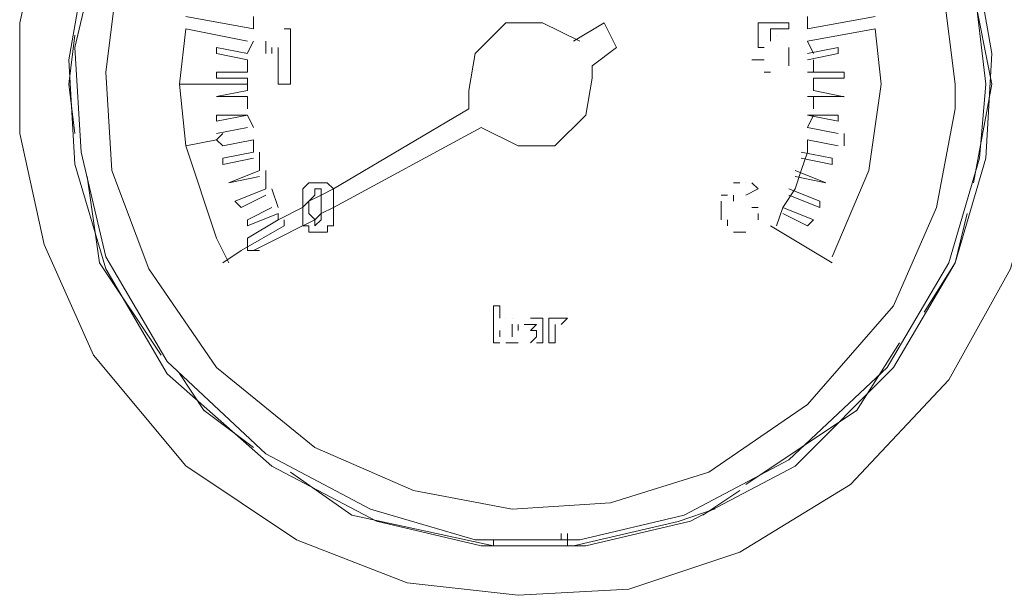
# Model space of a CAD drawing. Units: millimetres. Extents: x -78 to 104, y 10 to 119.
# Drawn here: x -44 to -41, y 60 to 62 of the extents above; entities that cross this region are included whole.
import ezdxf

# ---------------------------------------------------------------- set-up
doc = ezdxf.new("R2010")
doc.units = ezdxf.units.MM
doc.header["$MEASUREMENT"] = 0
doc.layers.add('BE1-FRANCESE', color=7, linetype='Continuous')

msp = doc.modelspace()

# ---------------------------------------------------------------- linework, layer by layer
at = {"layer": 'BE1-FRANCESE', "lineweight": 15}
for points, knots in [([(-42.5382, 63.2169), (-42.5382, 63.2169), (-42.91, 63.1757), (-42.91, 63.1757), (-42.91, 63.1757), (-42.91, 63.1757), (-43.2812, 63.0518), (-43.2812, 63.0518), (-43.2812, 63.0518), (-43.2812, 63.0518), (-43.6533, 62.8246), (-43.6533, 62.8246), (-43.6533, 62.8246), (-43.6533, 62.8246), (-43.9839, 62.4528), (-43.9839, 62.4528), (-43.9839, 62.4528), (-43.9839, 62.4528), (-44.1694, 62.081), (-44.1694, 62.081), (-44.1694, 62.081), (-44.1694, 62.081), (-44.252, 61.7095), (-44.252, 61.7095), (-44.252, 61.7095), (-44.252, 61.7095), (-44.252, 61.3377), (-44.252, 61.3377), (-44.252, 61.3377), (-44.252, 61.3377), (-44.1694, 60.9659), (-44.1694, 60.9659), (-44.1694, 60.9659), (-44.1694, 60.9659), (-44.004, 60.594), (-44.004, 60.594), (-44.004, 60.594), (-44.004, 60.594), (-43.6943, 60.2226), (-43.6943, 60.2226), (-43.6943, 60.2226), (-43.6943, 60.2226), (-43.3228, 59.9749), (-43.3228, 59.9749), (-43.3228, 59.9749), (-43.3228, 59.9749), (-42.9513, 59.8299), (-42.9513, 59.8299), (-42.9513, 59.8299), (-42.9513, 59.8299), (-42.5795, 59.7886), (-42.5795, 59.7886), (-42.5795, 59.7886), (-42.5795, 59.7886), (-42.2076, 59.8095), (-42.2076, 59.8095), (-42.2076, 59.8095), (-42.2076, 59.8095), (-41.8358, 59.9333), (-41.8358, 59.9333), (-41.8358, 59.9333), (-41.8358, 59.9333), (-41.4643, 60.1608), (-41.4643, 60.1608), (-41.4643, 60.1608), (-41.4643, 60.1608), (-41.1341, 60.5115), (-41.1341, 60.5115), (-41.1341, 60.5115), (-41.1341, 60.5115), (-40.9274, 60.8837), (-40.9274, 60.8837), (-40.9274, 60.8837), (-40.9274, 60.8837), (-40.8244, 61.2548), (-40.8244, 61.2548), (-40.8244, 61.2548), (-40.8244, 61.2548), (-40.8244, 61.6266), (-40.8244, 61.6266), (-40.8244, 61.6266), (-40.8244, 61.6266), (-40.8858, 61.9984), (-40.8858, 61.9984), (-40.8858, 61.9984), (-40.8858, 61.9984), (-41.0512, 62.3703), (-41.0512, 62.3703), (-41.0512, 62.3703), (-41.0512, 62.3703), (-41.3402, 62.7417), (-41.3402, 62.7417), (-41.3402, 62.7417), (-41.3402, 62.7417), (-41.712, 63.0106), (-41.712, 63.0106), (-41.712, 63.0106), (-41.712, 63.0106), (-42.0838, 63.1548), (-42.0838, 63.1548), (-42.0838, 63.1548), (-42.0838, 63.1548), (-42.4557, 63.2169), (-42.4557, 63.2169), (-42.4557, 63.2169), (-42.4557, 63.2169), (-42.5382, 63.2169), (-42.5382, 63.2169)], [0, 0, 0, 0, 0.037037, 0.037037, 0.037037, 0.037037, 0.074074, 0.074074, 0.074074, 0.074074, 0.111111, 0.111111, 0.111111, 0.111111, 0.148148, 0.148148, 0.148148, 0.148148, 0.185185, 0.185185, 0.185185, 0.185185, 0.222222, 0.222222, 0.222222, 0.222222, 0.259259, 0.259259, 0.259259, 0.259259, 0.296296, 0.296296, 0.296296, 0.296296, 0.333333, 0.333333, 0.333333, 0.333333, 0.37037, 0.37037, 0.37037, 0.37037, 0.407407, 0.407407, 0.407407, 0.407407, 0.444444, 0.444444, 0.444444, 0.444444, 0.481481, 0.481481, 0.481481, 0.481481, 0.518519, 0.518519, 0.518519, 0.518519, 0.555556, 0.555556, 0.555556, 0.555556, 0.592593, 0.592593, 0.592593, 0.592593, 0.62963, 0.62963, 0.62963, 0.62963, 0.666667, 0.666667, 0.666667, 0.666667, 0.703704, 0.703704, 0.703704, 0.703704, 0.740741, 0.740741, 0.740741, 0.740741, 0.777778, 0.777778, 0.777778, 0.777778, 0.814815, 0.814815, 0.814815, 0.814815, 0.851852, 0.851852, 0.851852, 0.851852, 0.888889, 0.888889, 0.888889, 0.888889, 0.925926, 0.925926, 0.925926, 0.925926, 0.962963, 0.962963, 0.962963, 0.962963, 1, 1, 1, 1]), ([(-42.5382, 63.052), (-42.5382, 63.052), (-42.8892, 63.0107), (-42.8892, 63.0107), (-42.8892, 63.0107), (-42.8892, 63.0107), (-43.2402, 62.8865), (-43.2402, 62.8865), (-43.2402, 62.8865), (-43.2402, 62.8865), (-43.5912, 62.6389), (-43.5912, 62.6389), (-43.5912, 62.6389), (-43.5912, 62.6389), (-43.8805, 62.2879), (-43.8805, 62.2879), (-43.8805, 62.2879), (-43.8805, 62.2879), (-44.0252, 61.9365), (-44.0252, 61.9365), (-44.0252, 61.9365), (-44.0252, 61.9365), (-44.0869, 61.5855), (-44.0869, 61.5855), (-44.0869, 61.5855), (-44.0869, 61.5855), (-44.0664, 61.2345), (-44.0664, 61.2345), (-44.0664, 61.2345), (-44.0664, 61.2345), (-43.9631, 60.8838), (-43.9631, 60.8838), (-43.9631, 60.8838), (-43.9631, 60.8838), (-43.7567, 60.5321), (-43.7567, 60.5321), (-43.7567, 60.5321), (-43.7567, 60.5321), (-43.4053, 60.2223), (-43.4053, 60.2223), (-43.4053, 60.2223), (-43.4053, 60.2223), (-43.0543, 60.0368), (-43.0543, 60.0368), (-43.0543, 60.0368), (-43.0543, 60.0368), (-42.7033, 59.9542), (-42.7033, 59.9542), (-42.7033, 59.9542), (-42.7033, 59.9542), (-42.3523, 59.9542), (-42.3523, 59.9542), (-42.3523, 59.9542), (-42.3523, 59.9542), (-42.0013, 60.0368), (-42.0013, 60.0368), (-42.0013, 60.0368), (-42.0013, 60.0368), (-41.6499, 60.2223), (-41.6499, 60.2223), (-41.6499, 60.2223), (-41.6499, 60.2223), (-41.3197, 60.5529), (-41.3197, 60.5529), (-41.3197, 60.5529), (-41.3197, 60.5529), (-41.113, 60.9039), (-41.113, 60.9039), (-41.113, 60.9039), (-41.113, 60.9039), (-41.01, 61.2549), (-41.01, 61.2549), (-41.01, 61.2549), (-41.01, 61.2549), (-40.9892, 61.6063), (-40.9892, 61.6063), (-40.9892, 61.6063), (-40.9892, 61.6063), (-41.0512, 61.957), (-41.0512, 61.957), (-41.0512, 61.957), (-41.0512, 61.957), (-41.2163, 62.3083), (-41.2163, 62.3083), (-41.2163, 62.3083), (-41.2163, 62.3083), (-41.5056, 62.6593), (-41.5056, 62.6593), (-41.5056, 62.6593), (-41.5056, 62.6593), (-41.8566, 62.9073), (-41.8566, 62.9073), (-41.8566, 62.9073), (-41.8566, 62.9073), (-42.2076, 63.0107), (-42.2076, 63.0107), (-42.2076, 63.0107), (-42.2076, 63.0107), (-42.5382, 63.052), (-42.5382, 63.052)], [0, 0, 0, 0, 0.04, 0.04, 0.04, 0.04, 0.08, 0.08, 0.08, 0.08, 0.12, 0.12, 0.12, 0.12, 0.16, 0.16, 0.16, 0.16, 0.2, 0.2, 0.2, 0.2, 0.24, 0.24, 0.24, 0.24, 0.28, 0.28, 0.28, 0.28, 0.32, 0.32, 0.32, 0.32, 0.36, 0.36, 0.36, 0.36, 0.4, 0.4, 0.4, 0.4, 0.44, 0.44, 0.44, 0.44, 0.48, 0.48, 0.48, 0.48, 0.52, 0.52, 0.52, 0.52, 0.56, 0.56, 0.56, 0.56, 0.6, 0.6, 0.6, 0.6, 0.64, 0.64, 0.64, 0.64, 0.68, 0.68, 0.68, 0.68, 0.72, 0.72, 0.72, 0.72, 0.76, 0.76, 0.76, 0.76, 0.8, 0.8, 0.8, 0.8, 0.84, 0.84, 0.84, 0.84, 0.88, 0.88, 0.88, 0.88, 0.92, 0.92, 0.92, 0.92, 0.96, 0.96, 0.96, 0.96, 1, 1, 1, 1]), ([(-41.01, 61.503), (-41.01, 61.503), (-41.0512, 61.8537), (-41.0512, 61.8537), (-41.0512, 61.8537), (-41.0512, 61.8537), (-41.1754, 62.205), (-41.1754, 62.205), (-41.1754, 62.205), (-41.1754, 62.205), (-41.4231, 62.556), (-41.4231, 62.556), (-41.4231, 62.556), (-41.4231, 62.556), (-41.7741, 62.8245), (-41.7741, 62.8245), (-41.7741, 62.8245), (-41.7741, 62.8245), (-42.1251, 62.9691), (-42.1251, 62.9691), (-42.1251, 62.9691), (-42.1251, 62.9691), (-42.4761, 63.0309), (-42.4761, 63.0309), (-42.4761, 63.0309), (-42.4761, 63.0309), (-42.8271, 63.0104), (-42.8271, 63.0104), (-42.8271, 63.0104), (-42.8271, 63.0104), (-43.1781, 62.8866), (-43.1781, 62.8866), (-43.1781, 62.8866), (-43.1781, 62.8866), (-43.5295, 62.6591), (-43.5295, 62.6591), (-43.5295, 62.6591), (-43.5295, 62.6591), (-43.8184, 62.3292), (-43.8184, 62.3292), (-43.8184, 62.3292), (-43.8184, 62.3292), (-43.9839, 61.9778), (-43.9839, 61.9778), (-43.9839, 61.9778), (-43.9839, 61.9778), (-44.0664, 61.6268), (-44.0664, 61.6268), (-44.0664, 61.6268), (-44.0664, 61.6268), (-44.0453, 61.2755), (-44.0453, 61.2755), (-44.0453, 61.2755), (-44.0453, 61.2755), (-43.9631, 60.9244), (-43.9631, 60.9244), (-43.9631, 60.9244), (-43.9631, 60.9244), (-43.7567, 60.5734), (-43.7567, 60.5734), (-43.7567, 60.5734), (-43.7567, 60.5734), (-43.4261, 60.2637), (-43.4261, 60.2637), (-43.4261, 60.2637), (-43.4261, 60.2637), (-43.0751, 60.0781), (-43.0751, 60.0781), (-43.0751, 60.0781), (-43.0751, 60.0781), (-42.7238, 59.9748), (-42.7238, 59.9748), (-42.7238, 59.9748), (-42.7238, 59.9748), (-42.3727, 59.9748), (-42.3727, 59.9748), (-42.3727, 59.9748), (-42.3727, 59.9748), (-42.0217, 60.0573), (-42.0217, 60.0573), (-42.0217, 60.0573), (-42.0217, 60.0573), (-41.6707, 60.2432), (-41.6707, 60.2432), (-41.6707, 60.2432), (-41.6707, 60.2432), (-41.3405, 60.553), (-41.3405, 60.553), (-41.3405, 60.553), (-41.3405, 60.553), (-41.1341, 60.904), (-41.1341, 60.904), (-41.1341, 60.904), (-41.1341, 60.904), (-41.0308, 61.255), (-41.0308, 61.255), (-41.0308, 61.255), (-41.0308, 61.255), (-41.01, 61.503), (-41.01, 61.503)], [0, 0, 0, 0, 0.04, 0.04, 0.04, 0.04, 0.08, 0.08, 0.08, 0.08, 0.12, 0.12, 0.12, 0.12, 0.16, 0.16, 0.16, 0.16, 0.2, 0.2, 0.2, 0.2, 0.24, 0.24, 0.24, 0.24, 0.28, 0.28, 0.28, 0.28, 0.32, 0.32, 0.32, 0.32, 0.36, 0.36, 0.36, 0.36, 0.4, 0.4, 0.4, 0.4, 0.44, 0.44, 0.44, 0.44, 0.48, 0.48, 0.48, 0.48, 0.52, 0.52, 0.52, 0.52, 0.56, 0.56, 0.56, 0.56, 0.6, 0.6, 0.6, 0.6, 0.64, 0.64, 0.64, 0.64, 0.68, 0.68, 0.68, 0.68, 0.72, 0.72, 0.72, 0.72, 0.76, 0.76, 0.76, 0.76, 0.8, 0.8, 0.8, 0.8, 0.84, 0.84, 0.84, 0.84, 0.88, 0.88, 0.88, 0.88, 0.92, 0.92, 0.92, 0.92, 0.96, 0.96, 0.96, 0.96, 1, 1, 1, 1]), ([(-41.1129, 61.503), (-41.1129, 61.503), (-41.1542, 61.8336), (-41.1542, 61.8336), (-41.1542, 61.8336), (-41.1542, 61.8336), (-41.2784, 62.1638), (-41.2784, 62.1638), (-41.2784, 62.1638), (-41.2784, 62.1638), (-41.526, 62.4943), (-41.526, 62.4943), (-41.526, 62.4943), (-41.526, 62.4943), (-41.8566, 62.7624), (-41.8566, 62.7624), (-41.8566, 62.7624), (-41.8566, 62.7624), (-42.1872, 62.8866), (-42.1872, 62.8866), (-42.1872, 62.8866), (-42.1872, 62.8866), (-42.5174, 62.9279), (-42.5174, 62.9279), (-42.5174, 62.9279), (-42.5174, 62.9279), (-42.8479, 62.8866), (-42.8479, 62.8866), (-42.8479, 62.8866), (-42.8479, 62.8866), (-43.1781, 62.7832), (-43.1781, 62.7832), (-43.1781, 62.7832), (-43.1781, 62.7832), (-43.5087, 62.5356), (-43.5087, 62.5356), (-43.5087, 62.5356), (-43.5087, 62.5356), (-43.7771, 62.205), (-43.7771, 62.205), (-43.7771, 62.205), (-43.7771, 62.205), (-43.9218, 61.8748), (-43.9218, 61.8748), (-43.9218, 61.8748), (-43.9218, 61.8748), (-43.963, 61.5439), (-43.963, 61.5439), (-43.963, 61.5439), (-43.963, 61.5439), (-43.9426, 61.2137), (-43.9426, 61.2137), (-43.9426, 61.2137), (-43.9426, 61.2137), (-43.8184, 60.8835), (-43.8184, 60.8835), (-43.8184, 60.8835), (-43.8184, 60.8835), (-43.5912, 60.553), (-43.5912, 60.553), (-43.5912, 60.553), (-43.5912, 60.553), (-43.261, 60.2845), (-43.261, 60.2845), (-43.261, 60.2845), (-43.261, 60.2845), (-42.9305, 60.1399), (-42.9305, 60.1399), (-42.9305, 60.1399), (-42.9305, 60.1399), (-42.5999, 60.0781), (-42.5999, 60.0781), (-42.5999, 60.0781), (-42.5999, 60.0781), (-42.2697, 60.0986), (-42.2697, 60.0986), (-42.2697, 60.0986), (-42.2697, 60.0986), (-41.9392, 60.202), (-41.9392, 60.202), (-41.9392, 60.202), (-41.9392, 60.202), (-41.6086, 60.4291), (-41.6086, 60.4291), (-41.6086, 60.4291), (-41.6086, 60.4291), (-41.3197, 60.7597), (-41.3197, 60.7597), (-41.3197, 60.7597), (-41.3197, 60.7597), (-41.1754, 61.0899), (-41.1754, 61.0899), (-41.1754, 61.0899), (-41.1754, 61.0899), (-41.1129, 61.4205), (-41.1129, 61.4205), (-41.1129, 61.4205), (-41.1129, 61.4205), (-41.1129, 61.503), (-41.1129, 61.503)], [0, 0, 0, 0, 0.04, 0.04, 0.04, 0.04, 0.08, 0.08, 0.08, 0.08, 0.12, 0.12, 0.12, 0.12, 0.16, 0.16, 0.16, 0.16, 0.2, 0.2, 0.2, 0.2, 0.24, 0.24, 0.24, 0.24, 0.28, 0.28, 0.28, 0.28, 0.32, 0.32, 0.32, 0.32, 0.36, 0.36, 0.36, 0.36, 0.4, 0.4, 0.4, 0.4, 0.44, 0.44, 0.44, 0.44, 0.48, 0.48, 0.48, 0.48, 0.52, 0.52, 0.52, 0.52, 0.56, 0.56, 0.56, 0.56, 0.6, 0.6, 0.6, 0.6, 0.64, 0.64, 0.64, 0.64, 0.68, 0.68, 0.68, 0.68, 0.72, 0.72, 0.72, 0.72, 0.76, 0.76, 0.76, 0.76, 0.8, 0.8, 0.8, 0.8, 0.84, 0.84, 0.84, 0.84, 0.88, 0.88, 0.88, 0.88, 0.92, 0.92, 0.92, 0.92, 0.96, 0.96, 0.96, 0.96, 1, 1, 1, 1]), ([(-42.3728, 61.6474), (-42.3728, 61.6474), (-42.497, 61.7095), (-42.497, 61.7095), (-42.497, 61.7095), (-42.497, 61.7095), (-42.6208, 61.7095), (-42.6208, 61.7095), (-42.6208, 61.7095), (-42.6208, 61.7095), (-42.7238, 61.6065), (-42.7238, 61.6065), (-42.7238, 61.6065), (-42.7238, 61.6065), (-42.7446, 61.4823), (-42.7446, 61.4823), (-42.7446, 61.4823), (-42.7446, 61.4823), (-42.7446, 61.4202), (-42.7446, 61.4202)], [0, 0, 0, 0, 0.2, 0.2, 0.2, 0.2, 0.4, 0.4, 0.4, 0.4, 0.6, 0.6, 0.6, 0.6, 0.8, 0.8, 0.8, 0.8, 1, 1, 1, 1]), ([(-42.2902, 61.7094), (-42.2902, 61.7094), (-42.2489, 61.6269), (-42.2489, 61.6269), (-42.2489, 61.6269), (-42.2489, 61.6269), (-42.3314, 61.5651), (-42.3314, 61.5651)], [0, 0, 0, 0, 0.5, 0.5, 0.5, 0.5, 1, 1, 1, 1]), ([(-43.3437, 61.503), (-43.3437, 61.503), (-43.3437, 61.6886), (-43.3437, 61.6886), (-43.3437, 61.6886), (-43.3437, 61.6886), (-43.3641, 61.6886), (-43.3641, 61.6886)], [0, 0, 0, 0, 0.5, 0.5, 0.5, 0.5, 1, 1, 1, 1]), ([(-41.7327, 61.6474), (-41.7327, 61.6474), (-41.7327, 61.6474), (-41.7327, 61.6474), (-41.7327, 61.6474), (-41.7327, 61.6474), (-41.7327, 61.6887), (-41.7327, 61.6887)], [0, 0, 0, 0, 0.5, 0.5, 0.5, 0.5, 1, 1, 1, 1]), ([(-41.526, 60.9246), (-41.526, 60.9246), (-41.4022, 61.2135), (-41.4022, 61.2135), (-41.4022, 61.2135), (-41.4022, 61.2135), (-41.3609, 61.5032), (-41.3609, 61.5032), (-41.3609, 61.5032), (-41.3609, 61.5032), (-41.3817, 61.6887), (-41.3817, 61.6887)], [0, 0, 0, 0, 0.333333, 0.333333, 0.333333, 0.333333, 0.666667, 0.666667, 0.666667, 0.666667, 1, 1, 1, 1]), ([(-42.7032, 61.3584), (-42.7032, 61.3584), (-42.5794, 61.2963), (-42.5794, 61.2963), (-42.5794, 61.2963), (-42.5794, 61.2963), (-42.4556, 61.2963), (-42.4556, 61.2963), (-42.4556, 61.2963), (-42.4556, 61.2963), (-42.3522, 61.3996), (-42.3522, 61.3996), (-42.3522, 61.3996), (-42.3522, 61.3996), (-42.3314, 61.5238), (-42.3314, 61.5238), (-42.3314, 61.5238), (-42.3314, 61.5238), (-42.3314, 61.5651), (-42.3314, 61.5651)], [0, 0, 0, 0, 0.2, 0.2, 0.2, 0.2, 0.4, 0.4, 0.4, 0.4, 0.6, 0.6, 0.6, 0.6, 0.8, 0.8, 0.8, 0.8, 1, 1, 1, 1]), ([(-43.6943, 61.2963), (-43.6943, 61.2963), (-43.5913, 60.9866), (-43.5913, 60.9866), (-43.5913, 60.9866), (-43.5913, 60.9866), (-43.55, 60.9041), (-43.55, 60.9041)], [0, 0, 0, 0, 0.5, 0.5, 0.5, 0.5, 1, 1, 1, 1]), ([(-43.261, 61.152), (-43.261, 61.152), (-43.261, 61.1308), (-43.261, 61.1308), (-43.261, 61.1308), (-43.261, 61.1308), (-43.2814, 61.1107), (-43.2814, 61.1107)], [0, 0, 0, 0, 0.5, 0.5, 0.5, 0.5, 1, 1, 1, 1]), ([(-42.5175, 60.7182), (-42.5175, 60.7182), (-42.5175, 60.7182), (-42.5175, 60.7182), (-42.5175, 60.7182), (-42.5175, 60.7182), (-42.5383, 60.7182), (-42.5383, 60.7182)], [0, 0, 0, 0, 0.5, 0.5, 0.5, 0.5, 1, 1, 1, 1]), ([(-42.4348, 60.6975), (-42.4348, 60.6975), (-42.414, 60.7184), (-42.414, 60.7184), (-42.414, 60.7184), (-42.414, 60.7184), (-42.4348, 60.7184), (-42.4348, 60.7184)], [0, 0, 0, 0, 0.5, 0.5, 0.5, 0.5, 1, 1, 1, 1]), ([(-42.3935, 59.9541), (-42.3935, 59.9541), (-42.0424, 60.0367), (-42.0424, 60.0367), (-42.0424, 60.0367), (-42.0424, 60.0367), (-41.9183, 60.0783), (-41.9183, 60.0783)], [0, 0, 0, 0, 0.5, 0.5, 0.5, 0.5, 1, 1, 1, 1]), ([(-43.137, 60.0575), (-43.137, 60.0575), (-42.6618, 59.9541), (-42.6618, 59.9541), (-42.6618, 59.9541), (-42.6618, 59.9541), (-42.6618, 59.9749), (-42.6618, 59.9749)], [0, 0, 0, 0, 0.5, 0.5, 0.5, 0.5, 1, 1, 1, 1])]:
    msp.add_open_spline(points, degree=3, knots=knots, dxfattribs=at)
for points in [[(-41.0513, 61.8128), (-41.0513, 61.8128), (-40.9892, 61.503), (-40.9892, 61.503)], [(-43.4673, 61.6887), (-43.4673, 61.6887), (-43.6945, 61.73), (-43.6945, 61.73)], [(-43.4673, 61.73), (-43.4673, 61.73), (-43.4673, 61.6888), (-43.4673, 61.6888)], [(-41.6087, 61.6887), (-41.6087, 61.6887), (-41.3815, 61.73), (-41.3815, 61.73)], [(-41.6087, 61.6887), (-41.6087, 61.6887), (-41.6087, 61.73), (-41.6087, 61.73)], [(-42.3935, 61.6474), (-42.3935, 61.6474), (-42.2901, 61.7095), (-42.2901, 61.7095)], [(-41.7741, 61.7094), (-41.7741, 61.7094), (-41.7741, 61.6269), (-41.7741, 61.6269)], [(-41.6707, 61.7094), (-41.6707, 61.7094), (-41.7741, 61.7094), (-41.7741, 61.7094)], [(-41.6707, 61.7094), (-41.6707, 61.7094), (-41.6707, 61.6886), (-41.6707, 61.6886)], [(-44.0664, 61.6681), (-44.0664, 61.6681), (-44.0869, 61.503), (-44.0869, 61.503)], [(-43.6943, 61.6887), (-43.6943, 61.6887), (-43.7155, 61.5032), (-43.7155, 61.5032)], [(-43.488, 61.6474), (-43.488, 61.6474), (-43.6944, 61.6887), (-43.6944, 61.6887)], [(-41.7327, 61.6887), (-41.7327, 61.6887), (-41.6707, 61.6887), (-41.6707, 61.6887)], [(-41.7121, 61.6681), (-41.7121, 61.6681), (-41.7121, 61.6681), (-41.7121, 61.6681)], [(-41.6087, 61.6474), (-41.6087, 61.6474), (-41.3815, 61.6887), (-41.3815, 61.6887)], [(-43.5913, 61.6064), (-43.5913, 61.6064), (-43.5913, 61.6269), (-43.5913, 61.6269)], [(-43.5913, 61.6267), (-43.5913, 61.6267), (-43.488, 61.6062), (-43.488, 61.6062)], [(-43.4673, 61.6474), (-43.4673, 61.6474), (-43.4881, 61.6065), (-43.4881, 61.6065)], [(-43.426, 61.6064), (-43.426, 61.6064), (-43.426, 61.6473), (-43.426, 61.6473)], [(-43.4053, 61.6267), (-43.4053, 61.6267), (-43.4053, 61.6062), (-43.4053, 61.6062)], [(-43.3847, 61.6267), (-43.3847, 61.6267), (-43.3847, 61.6267), (-43.3847, 61.6267)], [(-43.3847, 61.6267), (-43.3847, 61.6267), (-43.3847, 61.5029), (-43.3847, 61.5029)], [(-41.7534, 61.6267), (-41.7534, 61.6267), (-41.7742, 61.6267), (-41.7742, 61.6267)], [(-41.6707, 61.6064), (-41.6707, 61.6064), (-41.6707, 61.6269), (-41.6707, 61.6269)], [(-41.5884, 61.6064), (-41.5884, 61.6064), (-41.6088, 61.6473), (-41.6088, 61.6473)], [(-41.6087, 61.6064), (-41.6087, 61.6064), (-41.5057, 61.6269), (-41.5057, 61.6269)], [(-41.5057, 61.6064), (-41.5057, 61.6064), (-41.5057, 61.6269), (-41.5057, 61.6269)], [(-43.5913, 61.6064), (-43.5913, 61.6064), (-43.488, 61.5852), (-43.488, 61.5852)], [(-41.6707, 61.5853), (-41.6707, 61.5853), (-41.6707, 61.6065), (-41.6707, 61.6065)], [(-41.6707, 61.6064), (-41.6707, 61.6064), (-41.6707, 61.6064), (-41.6707, 61.6064)], [(-41.5057, 61.6064), (-41.5057, 61.6064), (-41.6087, 61.5852), (-41.6087, 61.5852)], [(-43.488, 61.5853), (-43.488, 61.5853), (-43.488, 61.5441), (-43.488, 61.5441)], [(-41.7948, 61.5853), (-41.7948, 61.5853), (-41.7535, 61.5853), (-41.7535, 61.5853)], [(-41.6707, 61.5853), (-41.6707, 61.5853), (-41.6707, 61.5649), (-41.6707, 61.5649)], [(-41.6707, 61.5853), (-41.6707, 61.5853), (-41.6707, 61.5853), (-41.6707, 61.5853)], [(-41.5884, 61.544), (-41.5884, 61.544), (-41.5884, 61.5853), (-41.5884, 61.5853)], [(-43.5913, 61.544), (-43.5913, 61.544), (-43.488, 61.544), (-43.488, 61.544)], [(-43.5913, 61.544), (-43.5913, 61.544), (-43.5913, 61.5235), (-43.5913, 61.5235)], [(-41.7327, 61.544), (-41.7327, 61.544), (-41.7536, 61.544), (-41.7536, 61.544)], [(-41.485, 61.544), (-41.485, 61.544), (-41.6088, 61.544), (-41.6088, 61.544)], [(-41.485, 61.544), (-41.485, 61.544), (-41.485, 61.5235), (-41.485, 61.5235)], [(-44.0664, 61.3377), (-44.0664, 61.3377), (-44.0869, 61.5031), (-44.0869, 61.5031)], [(-43.6943, 61.2963), (-43.6943, 61.2963), (-43.7155, 61.5031), (-43.7155, 61.5031)], [(-43.488, 61.503), (-43.488, 61.503), (-43.7155, 61.503), (-43.7155, 61.503)], [(-43.488, 61.5237), (-43.488, 61.5237), (-43.5914, 61.5237), (-43.5914, 61.5237)], [(-43.488, 61.5237), (-43.488, 61.5237), (-43.488, 61.5029), (-43.488, 61.5029)], [(-43.488, 61.503), (-43.488, 61.503), (-43.488, 61.4822), (-43.488, 61.4822)], [(-43.3847, 61.503), (-43.3847, 61.503), (-43.3437, 61.503), (-43.3437, 61.503)], [(-41.5884, 61.5237), (-41.5884, 61.5237), (-41.485, 61.5237), (-41.485, 61.5237)], [(-41.5884, 61.4823), (-41.5884, 61.4823), (-41.5884, 61.5236), (-41.5884, 61.5236)], [(-41.0513, 61.1723), (-41.0513, 61.1723), (-40.9892, 61.5032), (-40.9892, 61.5032)], [(-43.488, 61.4617), (-43.488, 61.4617), (-43.5914, 61.4617), (-43.5914, 61.4617)], [(-43.5913, 61.4617), (-43.5913, 61.4617), (-43.488, 61.4825), (-43.488, 61.4825)], [(-43.5913, 61.4617), (-43.5913, 61.4617), (-43.5913, 61.4617), (-43.5913, 61.4617)], [(-43.488, 61.4617), (-43.488, 61.4617), (-43.488, 61.4204), (-43.488, 61.4204)], [(-41.485, 61.4617), (-41.485, 61.4617), (-41.6088, 61.4617), (-41.6088, 61.4617)], [(-41.5884, 61.4823), (-41.5884, 61.4823), (-41.485, 61.4615), (-41.485, 61.4615)], [(-41.5884, 61.4204), (-41.5884, 61.4204), (-41.5884, 61.4617), (-41.5884, 61.4617)], [(-41.485, 61.4617), (-41.485, 61.4617), (-41.485, 61.4617), (-41.485, 61.4617)], [(-43.5913, 61.379), (-43.5913, 61.379), (-43.5913, 61.3998), (-43.5913, 61.3998)], [(-43.5913, 61.379), (-43.5913, 61.379), (-43.488, 61.3998), (-43.488, 61.3998)], [(-43.5913, 61.3997), (-43.5913, 61.3997), (-43.488, 61.3997), (-43.488, 61.3997)], [(-43.488, 61.3997), (-43.488, 61.3997), (-43.4672, 61.3584), (-43.4672, 61.3584)], [(-43.1989, 61.152), (-43.1989, 61.152), (-42.7445, 61.4205), (-42.7445, 61.4205)], [(-41.5057, 61.379), (-41.5057, 61.379), (-41.6087, 61.3998), (-41.6087, 61.3998)], [(-41.5057, 61.3997), (-41.5057, 61.3997), (-41.6087, 61.3997), (-41.6087, 61.3997)], [(-41.6087, 61.3584), (-41.6087, 61.3584), (-41.5882, 61.3996), (-41.5882, 61.3996)], [(-41.5057, 61.379), (-41.5057, 61.379), (-41.5057, 61.3998), (-41.5057, 61.3998)], [(-43.5707, 61.3377), (-43.5707, 61.3377), (-43.5915, 61.3169), (-43.5915, 61.3169)], [(-43.488, 61.3584), (-43.488, 61.3584), (-43.5914, 61.3375), (-43.5914, 61.3375)], [(-42.7032, 61.3584), (-42.7032, 61.3584), (-43.1989, 61.0899), (-43.1989, 61.0899)], [(-41.6087, 61.3584), (-41.6087, 61.3584), (-41.5057, 61.3375), (-41.5057, 61.3375)], [(-41.485, 61.2963), (-41.485, 61.2963), (-41.485, 61.3376), (-41.485, 61.3376)], [(-43.5913, 61.317), (-43.5913, 61.317), (-43.6943, 61.2962), (-43.6943, 61.2962)], [(-43.5913, 61.317), (-43.5913, 61.317), (-43.5705, 61.2962), (-43.5705, 61.2962)], [(-43.4673, 61.317), (-43.4673, 61.317), (-43.5707, 61.2962), (-43.5707, 61.2962)], [(-43.4673, 61.317), (-43.4673, 61.317), (-43.4673, 61.2757), (-43.4673, 61.2757)], [(-41.6087, 61.317), (-41.6087, 61.317), (-41.5057, 61.2962), (-41.5057, 61.2962)], [(-41.6087, 61.2757), (-41.6087, 61.2757), (-41.6087, 61.3169), (-41.6087, 61.3169)], [(-43.5707, 61.255), (-43.5707, 61.255), (-43.4673, 61.2758), (-43.4673, 61.2758)], [(-43.4467, 61.2757), (-43.4467, 61.2757), (-43.4467, 61.2136), (-43.4467, 61.2136)], [(-41.526, 61.255), (-41.526, 61.255), (-41.6294, 61.2758), (-41.6294, 61.2758)], [(-41.6294, 61.2136), (-41.6294, 61.2136), (-41.6086, 61.2757), (-41.6086, 61.2757)], [(-43.5707, 61.2343), (-43.5707, 61.2343), (-43.5707, 61.2551), (-43.5707, 61.2551)], [(-43.5707, 61.2343), (-43.5707, 61.2343), (-43.4673, 61.2551), (-43.4673, 61.2551)], [(-41.526, 61.2343), (-41.526, 61.2343), (-41.6294, 61.2551), (-41.6294, 61.2551)], [(-41.526, 61.2343), (-41.526, 61.2343), (-41.526, 61.2551), (-41.526, 61.2551)], [(-43.4467, 61.2136), (-43.4467, 61.2136), (-43.55, 61.1723), (-43.55, 61.1723)], [(-43.426, 61.2136), (-43.426, 61.2136), (-43.426, 61.1519), (-43.426, 61.1519)], [(-41.65, 61.152), (-41.65, 61.152), (-41.6292, 61.2137), (-41.6292, 61.2137)], [(-41.65, 61.2136), (-41.65, 61.2136), (-41.547, 61.1723), (-41.547, 61.1723)], [(-44.0251, 61.1933), (-44.0251, 61.1933), (-43.9838, 60.9041), (-43.9838, 60.9041)], [(-43.4467, 61.1933), (-43.4467, 61.1933), (-43.55, 61.1722), (-43.55, 61.1722)], [(-43.55, 61.1723), (-43.55, 61.1723), (-43.55, 61.1723), (-43.55, 61.1723)], [(-43.3023, 61.152), (-43.3023, 61.152), (-43.2812, 61.1724), (-43.2812, 61.1724)], [(-43.261, 61.1723), (-43.261, 61.1723), (-43.2814, 61.1723), (-43.2814, 61.1723)], [(-43.2813, 61.1723), (-43.2813, 61.1723), (-43.2813, 61.1723), (-43.2813, 61.1723)], [(-43.2196, 61.1723), (-43.2196, 61.1723), (-43.2609, 61.1723), (-43.2609, 61.1723)], [(-43.1989, 61.152), (-43.1989, 61.152), (-43.2197, 61.1724), (-43.2197, 61.1724)], [(-43.2196, 61.1723), (-43.2196, 61.1723), (-43.2196, 61.1723), (-43.2196, 61.1723)], [(-41.8567, 61.1723), (-41.8567, 61.1723), (-41.8356, 61.1723), (-41.8356, 61.1723)], [(-41.8357, 61.1723), (-41.8357, 61.1723), (-41.8357, 61.1723), (-41.8357, 61.1723)], [(-41.8357, 61.1723), (-41.8357, 61.1723), (-41.8357, 61.1723), (-41.8357, 61.1723)], [(-41.8154, 61.1723), (-41.8154, 61.1723), (-41.8154, 61.1723), (-41.8154, 61.1723)], [(-41.7948, 61.1723), (-41.7948, 61.1723), (-41.7739, 61.1518), (-41.7739, 61.1518)], [(-41.65, 61.1933), (-41.65, 61.1933), (-41.547, 61.1722), (-41.547, 61.1722)], [(-41.547, 61.1723), (-41.547, 61.1723), (-41.547, 61.1723), (-41.547, 61.1723)], [(-43.426, 61.152), (-43.426, 61.152), (-43.5294, 61.1107), (-43.5294, 61.1107)], [(-43.5087, 61.0899), (-43.5087, 61.0899), (-43.4261, 61.1309), (-43.4261, 61.1309)], [(-43.4053, 61.152), (-43.4053, 61.152), (-43.3845, 61.0899), (-43.3845, 61.0899)], [(-43.3023, 61.1309), (-43.3023, 61.1309), (-43.3023, 61.1521), (-43.3023, 61.1521)], [(-43.3023, 61.1309), (-43.3023, 61.1309), (-43.3023, 61.1105), (-43.3023, 61.1105)], [(-43.2403, 61.1309), (-43.2403, 61.1309), (-43.2812, 61.1105), (-43.2812, 61.1105)], [(-43.2403, 61.152), (-43.2403, 61.152), (-43.2611, 61.152), (-43.2611, 61.152)], [(-43.261, 61.152), (-43.261, 61.152), (-43.261, 61.152), (-43.261, 61.152)], [(-43.2403, 61.1309), (-43.2403, 61.1309), (-43.199, 61.1521), (-43.199, 61.1521)], [(-43.2403, 61.152), (-43.2403, 61.152), (-43.2403, 61.1308), (-43.2403, 61.1308)], [(-43.2403, 61.1309), (-43.2403, 61.1309), (-43.2403, 61.1105), (-43.2403, 61.1105)], [(-43.1989, 61.1309), (-43.1989, 61.1309), (-43.1989, 61.1521), (-43.1989, 61.1521)], [(-43.1989, 61.1309), (-43.1989, 61.1309), (-43.1989, 61.1105), (-43.1989, 61.1105)], [(-41.8981, 61.1309), (-41.8981, 61.1309), (-41.8769, 61.1309), (-41.8769, 61.1309)], [(-41.8567, 61.1309), (-41.8567, 61.1309), (-41.8567, 61.1105), (-41.8567, 61.1105)], [(-41.7741, 61.152), (-41.7741, 61.152), (-41.8153, 61.1308), (-41.8153, 61.1308)], [(-41.7741, 61.152), (-41.7741, 61.152), (-41.7741, 61.152), (-41.7741, 61.152)], [(-41.6914, 61.0899), (-41.6914, 61.0899), (-41.6501, 61.152), (-41.6501, 61.152)], [(-41.6707, 61.152), (-41.6707, 61.152), (-41.5674, 61.1107), (-41.5674, 61.1107)], [(-41.5673, 61.0899), (-41.5673, 61.0899), (-41.6707, 61.1309), (-41.6707, 61.1309)], [(-43.5087, 61.0899), (-43.5087, 61.0899), (-43.5295, 61.1107), (-43.5295, 61.1107)], [(-43.2813, 61.1106), (-43.2813, 61.1106), (-43.3024, 61.0898), (-43.3024, 61.0898)], [(-43.3023, 61.0899), (-43.3023, 61.0899), (-43.3023, 61.1107), (-43.3023, 61.1107)], [(-43.2813, 61.0899), (-43.2813, 61.0899), (-43.2813, 61.1107), (-43.2813, 61.1107)], [(-43.2813, 61.1106), (-43.2813, 61.1106), (-43.2813, 61.1106), (-43.2813, 61.1106)], [(-43.2403, 61.0899), (-43.2403, 61.0899), (-43.2403, 61.1107), (-43.2403, 61.1107)], [(-43.1989, 61.1106), (-43.1989, 61.1106), (-43.1989, 61.0898), (-43.1989, 61.0898)], [(-41.8981, 61.1106), (-41.8981, 61.1106), (-41.8981, 61.0898), (-41.8981, 61.0898)], [(-41.5673, 61.0899), (-41.5673, 61.0899), (-41.5673, 61.1107), (-41.5673, 61.1107)], [(-43.488, 61.0486), (-43.488, 61.0486), (-43.4054, 61.0899), (-43.4054, 61.0899)], [(-43.3847, 61.0693), (-43.3847, 61.0693), (-43.488, 61.028), (-43.488, 61.028)], [(-43.3847, 61.0486), (-43.3847, 61.0486), (-43.3025, 61.0899), (-43.3025, 61.0899)], [(-43.3847, 61.0486), (-43.3847, 61.0486), (-43.3847, 61.0694), (-43.3847, 61.0694)], [(-43.3023, 61.0693), (-43.3023, 61.0693), (-43.3023, 61.0901), (-43.3023, 61.0901)], [(-43.3023, 61.0899), (-43.3023, 61.0899), (-43.3023, 61.0899), (-43.3023, 61.0899)], [(-43.3023, 61.0486), (-43.3023, 61.0486), (-43.3023, 61.0694), (-43.3023, 61.0694)], [(-43.2813, 61.0899), (-43.2813, 61.0899), (-43.2813, 61.0691), (-43.2813, 61.0691)], [(-43.2813, 61.0693), (-43.2813, 61.0693), (-43.2608, 61.0484), (-43.2608, 61.0484)], [(-43.261, 61.0486), (-43.261, 61.0486), (-43.2402, 61.0694), (-43.2402, 61.0694)], [(-43.2403, 61.0693), (-43.2403, 61.0693), (-43.2403, 61.0901), (-43.2403, 61.0901)], [(-43.2403, 61.0693), (-43.2403, 61.0693), (-43.199, 61.0901), (-43.199, 61.0901)], [(-43.2403, 61.0693), (-43.2403, 61.0693), (-43.2403, 61.0693), (-43.2403, 61.0693)], [(-43.2403, 61.0693), (-43.2403, 61.0693), (-43.2403, 61.0484), (-43.2403, 61.0484)], [(-43.1989, 61.0899), (-43.1989, 61.0899), (-43.1989, 61.0691), (-43.1989, 61.0691)], [(-43.1989, 61.0899), (-43.1989, 61.0899), (-43.1989, 61.0899), (-43.1989, 61.0899)], [(-43.1989, 61.0899), (-43.1989, 61.0899), (-43.1989, 61.0899), (-43.1989, 61.0899)], [(-43.1989, 61.0486), (-43.1989, 61.0486), (-43.1989, 61.0694), (-43.1989, 61.0694)], [(-41.8981, 61.0899), (-41.8981, 61.0899), (-41.8981, 61.0899), (-41.8981, 61.0899)], [(-41.8981, 61.0899), (-41.8981, 61.0899), (-41.8981, 61.0691), (-41.8981, 61.0691)], [(-41.8981, 61.0693), (-41.8981, 61.0693), (-41.8981, 61.0693), (-41.8981, 61.0693)], [(-41.8981, 61.0693), (-41.8981, 61.0693), (-41.8981, 61.0484), (-41.8981, 61.0484)], [(-41.7741, 61.0899), (-41.7741, 61.0899), (-41.7949, 61.0899), (-41.7949, 61.0899)], [(-41.7741, 61.0693), (-41.7741, 61.0693), (-41.7741, 61.0484), (-41.7741, 61.0484)], [(-41.7741, 61.0693), (-41.7741, 61.0693), (-41.7741, 61.0693), (-41.7741, 61.0693)], [(-41.7121, 61.028), (-41.7121, 61.028), (-41.6913, 61.0901), (-41.6913, 61.0901)], [(-41.5884, 61.0486), (-41.5884, 61.0486), (-41.6914, 61.0899), (-41.6914, 61.0899)], [(-41.6087, 61.028), (-41.6087, 61.028), (-41.6913, 61.0693), (-41.6913, 61.0693)], [(-41.0719, 61.0693), (-41.0719, 61.0693), (-41.1128, 60.9038), (-41.1128, 60.9038)], [(-43.488, 61.0486), (-43.488, 61.0486), (-43.488, 61.0278), (-43.488, 61.0278)], [(-43.3847, 61.0486), (-43.3847, 61.0486), (-43.488, 60.9865), (-43.488, 60.9865)], [(-43.364, 61.0486), (-43.364, 61.0486), (-43.364, 61.0278), (-43.364, 61.0278)], [(-43.3023, 61.028), (-43.3023, 61.028), (-43.261, 61.0488), (-43.261, 61.0488)], [(-43.3023, 61.028), (-43.3023, 61.028), (-43.3023, 61.0488), (-43.3023, 61.0488)], [(-43.2403, 61.0486), (-43.2403, 61.0486), (-43.2611, 61.0278), (-43.2611, 61.0278)], [(-43.261, 61.0486), (-43.261, 61.0486), (-43.261, 61.0278), (-43.261, 61.0278)], [(-43.2403, 61.0486), (-43.2403, 61.0486), (-43.2403, 61.0486), (-43.2403, 61.0486)], [(-43.1989, 61.028), (-43.1989, 61.028), (-43.1989, 61.0488), (-43.1989, 61.0488)], [(-41.8771, 61.0486), (-41.8771, 61.0486), (-41.8771, 61.0278), (-41.8771, 61.0278)], [(-41.5884, 61.0486), (-41.5884, 61.0486), (-41.6088, 61.0278), (-41.6088, 61.0278)], [(-43.364, 61.028), (-43.364, 61.028), (-43.5086, 60.9454), (-43.5086, 60.9454)], [(-43.3847, 60.9866), (-43.3847, 60.9866), (-43.3025, 61.0279), (-43.3025, 61.0279)], [(-43.3023, 61.028), (-43.3023, 61.028), (-43.2812, 61.028), (-43.2812, 61.028)], [(-43.261, 61.0073), (-43.261, 61.0073), (-43.2814, 61.0073), (-43.2814, 61.0073)], [(-43.2813, 61.0073), (-43.2813, 61.0073), (-43.2813, 61.0281), (-43.2813, 61.0281)], [(-43.261, 61.028), (-43.261, 61.028), (-43.261, 61.028), (-43.261, 61.028)], [(-43.261, 61.0073), (-43.261, 61.0073), (-43.2197, 61.0073), (-43.2197, 61.0073)], [(-43.1989, 61.028), (-43.1989, 61.028), (-43.2197, 61.028), (-43.2197, 61.028)], [(-43.2196, 61.028), (-43.2196, 61.028), (-43.2196, 61.0072), (-43.2196, 61.0072)], [(-41.8567, 61.0073), (-41.8567, 61.0073), (-41.8356, 61.0073), (-41.8356, 61.0073)], [(-41.8357, 61.0073), (-41.8357, 61.0073), (-41.8153, 61.0073), (-41.8153, 61.0073)], [(-41.8357, 61.0073), (-41.8357, 61.0073), (-41.8357, 61.0073), (-41.8357, 61.0073)], [(-41.8154, 61.0073), (-41.8154, 61.0073), (-41.8154, 61.0073), (-41.8154, 61.0073)], [(-41.7327, 61.028), (-41.7327, 61.028), (-41.526, 60.9038), (-41.526, 60.9038)], [(-43.488, 60.9866), (-43.488, 60.9866), (-43.488, 60.9454), (-43.488, 60.9454)], [(-43.4673, 60.9453), (-43.4673, 60.9453), (-43.3848, 60.9866), (-43.3848, 60.9866)], [(-43.5087, 60.9453), (-43.5087, 60.9453), (-43.5708, 60.904), (-43.5708, 60.904)], [(-43.488, 60.9453), (-43.488, 60.9453), (-43.4467, 60.9453), (-43.4467, 60.9453)], [(-43.9837, 60.9039), (-43.9837, 60.9039), (-43.777, 60.5942), (-43.777, 60.5942)], [(-41.2163, 60.7389), (-41.2163, 60.7389), (-41.1129, 60.904), (-41.1129, 60.904)], [(-42.6412, 60.7596), (-42.6412, 60.7596), (-42.662, 60.7596), (-42.662, 60.7596)], [(-42.6619, 60.6355), (-42.6619, 60.6355), (-42.6619, 60.7597), (-42.6619, 60.7597)], [(-42.6412, 60.7596), (-42.6412, 60.7596), (-42.6412, 60.7183), (-42.6412, 60.7183)], [(-42.6209, 60.7182), (-42.6209, 60.7182), (-42.6209, 60.7182), (-42.6209, 60.7182)], [(-42.5999, 60.7182), (-42.5999, 60.7182), (-42.5999, 60.7182), (-42.5999, 60.7182)], [(-42.5382, 60.7182), (-42.5382, 60.7182), (-42.5382, 60.7182), (-42.5382, 60.7182)], [(-42.4969, 60.7182), (-42.4969, 60.7182), (-42.5177, 60.7182), (-42.5177, 60.7182)], [(-42.4969, 60.6975), (-42.4969, 60.6975), (-42.4969, 60.7184), (-42.4969, 60.7184)], [(-42.4762, 60.7182), (-42.4762, 60.7182), (-42.4554, 60.7182), (-42.4554, 60.7182)], [(-42.4762, 60.7182), (-42.4762, 60.7182), (-42.4762, 60.6357), (-42.4762, 60.6357)], [(-42.4555, 60.7182), (-42.4555, 60.7182), (-42.4347, 60.7182), (-42.4347, 60.7182)], [(-42.6412, 60.6562), (-42.6412, 60.6562), (-42.6412, 60.677), (-42.6412, 60.677)], [(-42.6412, 60.6769), (-42.6412, 60.6769), (-42.6412, 60.6769), (-42.6412, 60.6769)], [(-42.5999, 60.6769), (-42.5999, 60.6769), (-42.5999, 60.6977), (-42.5999, 60.6977)], [(-42.5999, 60.6562), (-42.5999, 60.6562), (-42.5999, 60.677), (-42.5999, 60.677)], [(-42.5795, 60.6975), (-42.5795, 60.6975), (-42.5795, 60.6767), (-42.5795, 60.6767)], [(-42.5795, 60.6769), (-42.5795, 60.6769), (-42.5795, 60.6769), (-42.5795, 60.6769)], [(-42.5382, 60.6975), (-42.5382, 60.6975), (-42.5587, 60.6975), (-42.5587, 60.6975)], [(-42.5175, 60.6975), (-42.5175, 60.6975), (-42.5383, 60.6767), (-42.5383, 60.6767)], [(-42.5382, 60.6975), (-42.5382, 60.6975), (-42.5174, 60.6975), (-42.5174, 60.6975)], [(-42.5382, 60.6769), (-42.5382, 60.6769), (-42.5174, 60.6769), (-42.5174, 60.6769)], [(-42.5175, 60.6769), (-42.5175, 60.6769), (-42.5175, 60.6561), (-42.5175, 60.6561)], [(-42.5175, 60.6769), (-42.5175, 60.6769), (-42.5175, 60.6769), (-42.5175, 60.6769)], [(-42.4969, 60.6562), (-42.4969, 60.6562), (-42.4969, 60.6975), (-42.4969, 60.6975)], [(-42.4555, 60.6975), (-42.4555, 60.6975), (-42.4555, 60.6767), (-42.4555, 60.6767)], [(-42.4555, 60.6355), (-42.4555, 60.6355), (-42.4555, 60.6768), (-42.4555, 60.6768)], [(-42.6412, 60.6355), (-42.6412, 60.6355), (-42.662, 60.6355), (-42.662, 60.6355)], [(-42.6412, 60.6355), (-42.6412, 60.6355), (-42.6412, 60.6355), (-42.6412, 60.6355)], [(-42.6209, 60.6355), (-42.6209, 60.6355), (-42.5997, 60.6355), (-42.5997, 60.6355)], [(-42.5999, 60.6355), (-42.5999, 60.6355), (-42.5999, 60.6355), (-42.5999, 60.6355)], [(-42.5999, 60.6355), (-42.5999, 60.6355), (-42.5794, 60.6355), (-42.5794, 60.6355)], [(-42.5175, 60.6562), (-42.5175, 60.6562), (-42.5383, 60.6354), (-42.5383, 60.6354)], [(-42.5382, 60.6355), (-42.5382, 60.6355), (-42.5382, 60.6355), (-42.5382, 60.6355)], [(-42.4969, 60.6355), (-42.4969, 60.6355), (-42.5177, 60.6355), (-42.5177, 60.6355)], [(-42.4969, 60.6562), (-42.4969, 60.6562), (-42.4969, 60.6354), (-42.4969, 60.6354)], [(-42.4555, 60.6355), (-42.4555, 60.6355), (-42.4763, 60.6355), (-42.4763, 60.6355)], [(-41.299, 60.6355), (-41.299, 60.6355), (-41.4436, 60.408), (-41.4436, 60.408)], [(-43.7154, 60.5322), (-43.7154, 60.5322), (-43.6328, 60.408), (-43.6328, 60.408)], [(-43.4673, 60.2845), (-43.4673, 60.2845), (-43.6328, 60.4083), (-43.6328, 60.4083)], [(-41.8154, 60.1608), (-41.8154, 60.1608), (-41.4436, 60.4081), (-41.4436, 60.4081)], [(-43.3437, 60.2019), (-43.3437, 60.2019), (-43.1369, 60.0576), (-43.1369, 60.0576)], [(-41.9597, 60.0575), (-41.9597, 60.0575), (-41.8355, 60.1397), (-41.8355, 60.1397)], [(-42.6619, 59.9748), (-42.6619, 59.9748), (-42.6619, 59.954), (-42.6619, 59.954)], [(-42.5382, 59.9748), (-42.5382, 59.9748), (-42.4348, 59.9748), (-42.4348, 59.9748)], [(-42.4348, 59.9955), (-42.4348, 59.9955), (-42.4348, 59.9747), (-42.4348, 59.9747)], [(-42.4142, 59.9955), (-42.4142, 59.9955), (-42.4142, 59.9542), (-42.4142, 59.9542)], [(-42.4142, 59.9955), (-42.4142, 59.9955), (-42.4142, 59.9542), (-42.4142, 59.9542)], [(-42.6619, 59.9541), (-42.6619, 59.9541), (-42.4142, 59.9541), (-42.4142, 59.9541)]]:
    msp.add_open_spline(points, degree=3, dxfattribs=at)

doc.saveas('drawing.dxf')
